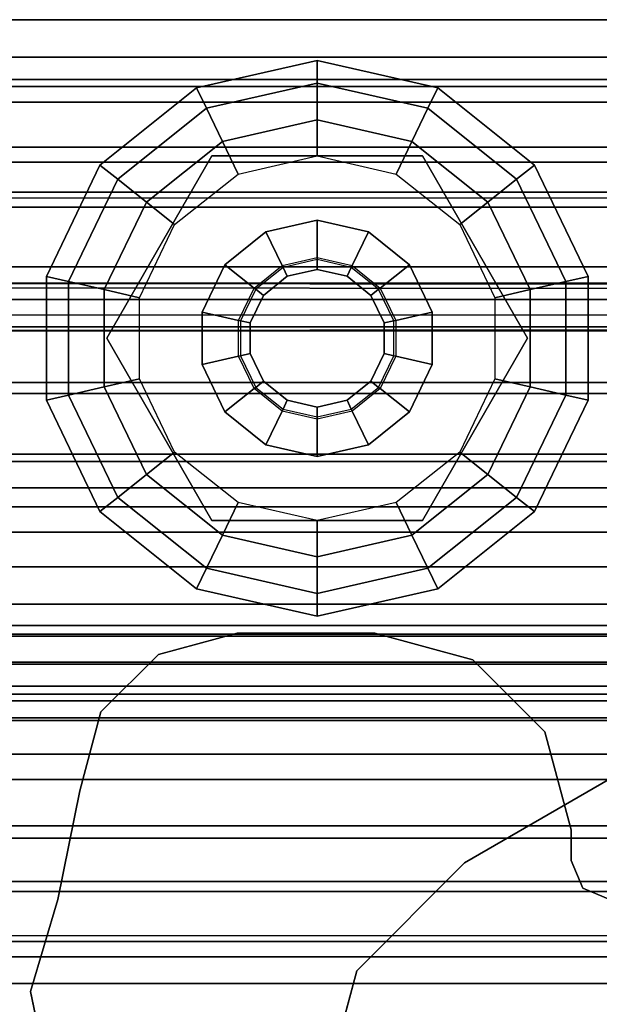
# Model space of a CAD drawing. Units: inches. Extents: x -16 to 144, y 0 to 159.
# Drawn here: x 1 to 2, y 76 to 78 of the extents above; entities that cross this region are included whole.
import ezdxf

# ---------------------------------------------------------------- set-up
doc = ezdxf.new("R2010")
doc.units = ezdxf.units.IN
doc.header["$MEASUREMENT"] = 0
for name, color, linetype in [('STRUCTURE', 7, 'Continuous'), ('STRUCTURE-GLIDE', 7, 'Continuous'), ('STRUCTURE-LEG', 7, 'Continuous')]:
    doc.layers.add(name, color=color, linetype=linetype)

# ---------------------------------------------------------------- blocks, each defined once
blk = doc.blocks.new('VFG110_72_0T')
at = {"layer": 'STRUCTURE'}
for points in [[(0, 3, 26.44), (0, 2.13, 26.44), (72, 2.13, 26.44), (72, 3, 26.44)], [(0, 3, 24.44), (72, 3, 24.44), (72, 2.88, 24.44), (0, 2.88, 24.44)], [(72, 3, 26.44), (72, 3, 24.44), (0, 3, 24.44), (0, 3, 26.44)], [(0, 2.88, 26.32), (0, 2.88, 26.0025), (72, 2.88, 26.0025), (72, 2.88, 26.32)], [(0, 2.88, 26.32), (0, 2.505, 26.32), (72, 2.505, 26.32), (72, 2.88, 26.32)], [(0, 2.88, 26.0025), (72, 2.88, 26.0025), (72, 2.505, 26.0025), (0, 2.505, 26.0025)], [(0, 2.88, 25.2996), (72, 2.88, 25.2996), (72, 2.6425, 25.2996), (0, 2.6425, 25.2996)], [(0, 2.88, 25.2996), (0, 2.88, 24.99), (72, 2.88, 24.99), (72, 2.88, 25.2996)], [(0, 2.88, 24.99), (72, 2.88, 24.99), (72, 2.625, 24.99), (0, 2.625, 24.99)], [(0, 2.88, 24.87), (0, 2.88, 24.44), (72, 2.88, 24.44), (72, 2.88, 24.87)], [(0, 2.88, 24.87), (0, 2.745, 24.87), (72, 2.745, 24.87), (72, 2.88, 24.87)], [(0, 2.745, 24.87), (0, 2.745, 24.675), (72, 2.745, 24.675), (72, 2.745, 24.87)], [(0, 2.715, 24.623), (72, 2.715, 24.623), (72, 2.745, 24.675), (0, 2.745, 24.675)], [(0, 2.655, 24.623), (72, 2.655, 24.623), (72, 2.715, 24.623), (0, 2.715, 24.623)], [(0, 2.625, 24.675), (72, 2.625, 24.675), (72, 2.655, 24.623), (0, 2.655, 24.623)], [(72, 2.4725, 25.48), (72, 2.6425, 25.2996), (0, 2.6425, 25.2996), (0, 2.4725, 25.48)], [(0, 2.625, 24.99), (0, 2.625, 24.675), (72, 2.625, 24.675), (72, 2.625, 24.99)], [(0, 2.505, 26.32), (0, 2.505, 26.0025), (72, 2.505, 26.0025), (72, 2.505, 26.32)], [(0, 2.4725, 25.5895), (0, 2.4725, 25.48), (72, 2.4725, 25.48), (72, 2.4725, 25.5895)], [(0, 2.3771, 25.638), (72, 2.4725, 25.5895), (72, 2.4636, 25.6209), (0, 2.4076, 25.6493)], [(0, 2.4636, 25.6209), (72, 2.4076, 25.6493), (72, 2.3771, 25.638), (0, 2.4725, 25.5895)], [(0, 2.4076, 25.6493), (72, 2.4636, 25.6209), (72, 2.4396, 25.6431), (0, 2.4396, 25.6431)], [(0, 2.4396, 25.6431), (72, 2.4396, 25.6431), (72, 2.4076, 25.6493), (0, 2.4636, 25.6209)], [(0, 2.385, 26.32), (0, 2.385, 26.01), (72, 2.385, 26.01), (72, 2.385, 26.32)], [(0, 2.385, 26.32), (72, 2.385, 26.32), (72, 2.13, 26.32), (0, 2.13, 26.32)], [(0, 2.385, 26.01), (72, 2.385, 26.01), (72, 2.2736, 25.8117), (0, 2.2736, 25.8117)], [(0, 2.3771, 25.638), (72, 2.3771, 25.638), (72, 2.252, 25.566), (0, 2.252, 25.566)], [(0, 2.2736, 25.8117), (72, 2.2736, 25.8117), (72, 2.0628, 25.7104), (0, 2.0628, 25.7104)], [(0, 2.252, 25.566), (72, 2.252, 25.566), (72, 2.1158, 25.5178), (0, 2.1158, 25.5178)], [(0, 2.13, 26.44), (0, 2.13, 26.32), (72, 2.13, 26.32), (72, 2.13, 26.44)], [(0, 2.1158, 25.5178), (72, 2.1158, 25.5178), (72, 1.9742, 25.4894), (0, 1.9742, 25.4894)], [(0, 2.0628, 25.7104), (72, 2.0628, 25.7104), (72, 1.83, 25.68), (0, 1.83, 25.68)], [(0, 2.025, 24.99), (72, 2.025, 24.99), (72, 2.025, 24.615), (0, 2.025, 24.615)], [(0, 2.025, 24.615), (72, 2.025, 24.615), (72, 1.766, 24.615), (0, 1.766, 24.615)], [(0, 2.025, 24.99), (0, 1.77, 24.99), (72, 1.77, 24.99), (72, 2.025, 24.99)], [(0, 1.9742, 25.4894), (72, 1.9742, 25.4894), (72, 1.83, 25.48), (0, 1.83, 25.48)], [(0, 1.905, 24.87), (0, 1.905, 24.735), (72, 1.905, 24.735), (72, 1.905, 24.87)], [(0, 1.905, 24.87), (72, 1.905, 24.87), (72, 1.77, 24.87), (0, 1.77, 24.87)], [(0, 1.905, 24.735), (72, 1.905, 24.735), (72, 1.766, 24.735), (0, 1.766, 24.735)], [(0, 1.83, 25.68), (72, 1.83, 25.68), (72, 1.5972, 25.7104), (0, 1.5972, 25.7104)], [(0, 1.83, 25.48), (72, 1.83, 25.48), (72, 1.7876, 25.4624), (0, 1.7876, 25.4624)], [(0, 1.7876, 25.4624), (72, 1.7876, 25.4624), (72, 1.77, 25.42), (0, 1.77, 25.42)], [(0, 1.77, 25.42), (72, 1.77, 25.42), (72, 1.77, 24.99), (0, 1.77, 24.99)], [(0, 1.77, 24.87), (72, 1.77, 24.87), (72, 1.71, 24.8861), (0, 1.71, 24.8861)], [(0, 1.766, 24.615), (72, 1.766, 24.615), (72, 1.714, 24.645), (0, 1.714, 24.645)], [(0, 1.714, 24.705), (72, 1.714, 24.705), (72, 1.766, 24.735), (0, 1.766, 24.735)], [(0, 1.714, 24.645), (72, 1.714, 24.645), (72, 1.714, 24.705), (0, 1.714, 24.705)], [(0, 1.71, 24.8861), (72, 1.71, 24.8861), (72, 1.6661, 24.93), (0, 1.6661, 24.93)], [(0, 1.6661, 24.93), (72, 1.6661, 24.93), (72, 1.65, 24.99), (0, 1.65, 24.99)], [(0, 1.65, 25.445), (0, 1.65, 24.99), (72, 1.65, 24.99), (72, 1.65, 25.445)], [(0, 1.6366, 25.4828), (72, 1.6366, 25.4828), (72, 1.65, 25.445), (0, 1.65, 25.445)], [(0, 1.6024, 25.5037), (72, 1.6024, 25.5037), (72, 1.6366, 25.4828), (0, 1.6366, 25.4828)], [(0, 1.4791, 25.538), (72, 1.4791, 25.538), (72, 1.6024, 25.5037), (0, 1.6024, 25.5037)], [(0, 1.5972, 25.7104), (72, 1.5972, 25.7104), (72, 1.3864, 25.8117), (0, 1.3864, 25.8117)], [(0, 1.53, 26.44), (0, 0.3, 26.44), (72, 0.3, 26.44), (72, 1.53, 26.44)], [(72, 1.53, 26.44), (72, 1.53, 26.32), (0, 1.53, 26.32), (0, 1.53, 26.44)], [(72, 1.53, 26.32), (72, 1.275, 26.32), (0, 1.275, 26.32), (0, 1.53, 26.32)], [(0, 1.3616, 25.5888), (72, 1.3616, 25.5888), (72, 1.4791, 25.538), (0, 1.4791, 25.538)], [(0, 1.3864, 25.8117), (72, 1.3864, 25.8117), (72, 1.275, 26.01), (0, 1.275, 26.01)], [(0, 1.2551, 25.6596), (72, 1.2551, 25.6596), (72, 1.3616, 25.5888), (0, 1.3616, 25.5888)], [(72, 1.275, 26.32), (72, 1.275, 26.01), (0, 1.275, 26.01), (0, 1.275, 26.32)], [(0, 1.1668, 25.752), (72, 1.1668, 25.752), (72, 1.2551, 25.6596), (0, 1.2551, 25.6596)], [(0, 1.1668, 25.752), (72, 1.1668, 25.752), (72, 1.1244, 25.7873), (0, 1.1244, 25.7873)], [(72, 1.155, 26.32), (72, 1.155, 25.92), (0, 1.155, 25.92), (0, 1.155, 26.32)], [(0, 1.155, 25.92), (72, 1.155, 25.92), (72, 0.675, 25.92), (0, 0.675, 25.92)], [(0, 1.155, 26.32), (0, 0.675, 26.32), (72, 0.675, 26.32), (72, 1.155, 26.32)], [(0, 1.1244, 25.7873), (72, 1.1244, 25.7873), (72, 1.0708, 25.8), (0, 1.0708, 25.8)], [(0, 1.0708, 25.8), (72, 1.0708, 25.8), (72, 0.7592, 25.8), (0, 0.7592, 25.8)]]:
    blk.add_3dface(points, dxfattribs=at)
blk = doc.blocks.new('VFG117_1A_0T')
at = {"layer": 'STRUCTURE-GLIDE'}
for points in [[(-1.7414, -1.8609, 0.1636), (-1.5, -1.8058, 0.1636), (-1.5, -1.8512, 0.2261), (-1.7217, -1.9018, 0.2261)], [(-1.7414, -1.8609, 0.0864), (-1.5, -1.8058, 0.0864), (-1.5, -1.8058, 0.1636), (-1.7414, -1.8609, 0.1636)], [(-1.7217, -1.9018, 0.0239), (-1.5, -1.8512, 0.0239), (-1.5, -1.8058, 0.0864), (-1.7414, -1.8609, 0.0864)], [(-1.5, -1.8058, 0.1636), (-1.2586, -1.8609, 0.1636), (-1.2783, -1.9018, 0.2261), (-1.5, -1.8512, 0.2261)], [(-1.5, -1.8058, 0.0864), (-1.2586, -1.8609, 0.0864), (-1.2586, -1.8609, 0.1636), (-1.5, -1.8058, 0.1636)], [(-1.5, -1.8512, 0.0239), (-1.2783, -1.9018, 0.0239), (-1.2586, -1.8609, 0.0864), (-1.5, -1.8058, 0.0864)], [(-1.7217, -1.9018, 0.2261), (-1.5, -1.8512, 0.2261), (-1.5, -1.9247, 0.25), (-1.6898, -1.968, 0.25)], [(-1.6898, -1.968), (-1.5, -1.9247), (-1.5, -1.8512, 0.0239), (-1.7217, -1.9018, 0.0239)], [(-1.5, -1.8512, 0.2261), (-1.2783, -1.9018, 0.2261), (-1.3102, -1.968, 0.25), (-1.5, -1.9247, 0.25)], [(-1.5, -1.9247), (-1.3102, -1.968), (-1.2783, -1.9018, 0.0239), (-1.5, -1.8512, 0.0239)], [(-1.935, -2.0153, 0.1636), (-1.7414, -1.8609, 0.1636), (-1.7217, -1.9018, 0.2261), (-1.8995, -2.0436, 0.2261)], [(-1.935, -2.0153, 0.0864), (-1.7414, -1.8609, 0.0864), (-1.7414, -1.8609, 0.1636), (-1.935, -2.0153, 0.1636)], [(-1.8995, -2.0436, 0.0239), (-1.7217, -1.9018, 0.0239), (-1.7414, -1.8609, 0.0864), (-1.935, -2.0153, 0.0864)], [(-1.2586, -1.8609, 0.1636), (-1.065, -2.0153, 0.1636), (-1.1005, -2.0436, 0.2261), (-1.2783, -1.9018, 0.2261)], [(-1.2783, -1.9018, 0.0239), (-1.1005, -2.0436, 0.0239), (-1.065, -2.0153, 0.0864), (-1.2586, -1.8609, 0.0864)], [(-1.2586, -1.8609, 0.0864), (-1.065, -2.0153, 0.0864), (-1.065, -2.0153, 0.1636), (-1.2586, -1.8609, 0.1636)], [(-1.8995, -2.0436, 0.2261), (-1.7217, -1.9018, 0.2261), (-1.6898, -1.968, 0.25), (-1.8421, -2.0894, 0.25)], [(-1.8421, -2.0894), (-1.6898, -1.968), (-1.7217, -1.9018, 0.0239), (-1.8995, -2.0436, 0.0239)], [(-1.2783, -1.9018, 0.2261), (-1.1005, -2.0436, 0.2261), (-1.1579, -2.0894, 0.25), (-1.3102, -1.968, 0.25)], [(-1.3102, -1.968), (-1.1579, -2.0894), (-1.1005, -2.0436, 0.0239), (-1.2783, -1.9018, 0.0239)], [(-1.5, -1.9247, 0.25), (-1.6898, -1.968, 0.25), (-1.6584, -2.0334, 0.25), (-1.5, -1.9972, 0.25)], [(-1.3102, -1.968, 0.25), (-1.5, -1.9247, 0.25), (-1.5, -1.9972, 0.25), (-1.3416, -2.0334, 0.25)], [(-1.6898, -1.968, 0.25), (-1.8421, -2.0894, 0.25), (-1.7854, -2.1346, 0.25), (-1.6584, -2.0334, 0.25)], [(-1.1579, -2.0894, 0.25), (-1.3102, -1.968, 0.25), (-1.3416, -2.0334, 0.25), (-1.2146, -2.1346, 0.25)], [(-1.7107, -1.9972, 0.25), (-1.7107, -1.9972, 0.4469), (-1.9215, -2.3622, 0.4469), (-1.9215, -2.3622, 0.25)], [(-1.2893, -1.9972, 0.4469), (-1.2893, -1.9972, 0.25), (-1.7107, -1.9972, 0.25), (-1.7107, -1.9972, 0.4469)], [(-1.0785, -2.3622, 0.4469), (-1.0785, -2.3622, 0.25), (-1.2893, -1.9972, 0.25), (-1.2893, -1.9972, 0.4469)], [(-2.0424, -2.2384, 0.1636), (-1.935, -2.0153, 0.1636), (-1.8995, -2.0436, 0.2261), (-1.9982, -2.2485, 0.2261)], [(-2.0424, -2.2384, 0.0864), (-1.935, -2.0153, 0.0864), (-1.935, -2.0153, 0.1636), (-2.0424, -2.2384, 0.1636)], [(-1.9982, -2.2485, 0.0239), (-1.8995, -2.0436, 0.0239), (-1.935, -2.0153, 0.0864), (-2.0424, -2.2384, 0.0864)], [(-1.065, -2.0153, 0.1636), (-0.9576, -2.2384, 0.1636), (-1.0018, -2.2485, 0.2261), (-1.1005, -2.0436, 0.2261)], [(-1.1005, -2.0436, 0.0239), (-1.0018, -2.2485, 0.0239), (-0.9576, -2.2384, 0.0864), (-1.065, -2.0153, 0.0864)], [(-1.065, -2.0153, 0.0864), (-0.9576, -2.2384, 0.0864), (-0.9576, -2.2384, 0.1636), (-1.065, -2.0153, 0.1636)], [(-1.9982, -2.2485, 0.2261), (-1.8995, -2.0436, 0.2261), (-1.8421, -2.0894, 0.25), (-1.9265, -2.2649, 0.25)], [(-1.9265, -2.2649), (-1.8421, -2.0894), (-1.8995, -2.0436, 0.0239), (-1.9982, -2.2485, 0.0239)], [(-1.1005, -2.0436, 0.2261), (-1.0018, -2.2485, 0.2261), (-1.0735, -2.2649, 0.25), (-1.1579, -2.0894, 0.25)], [(-1.1579, -2.0894), (-1.0735, -2.2649), (-1.0018, -2.2485, 0.0239), (-1.1005, -2.0436, 0.0239)], [(-1.8421, -2.0894, 0.25), (-1.9265, -2.2649, 0.25), (-1.8558, -2.281, 0.25), (-1.7854, -2.1346, 0.25)], [(-1.0735, -2.2649, 0.25), (-1.1579, -2.0894, 0.25), (-1.2146, -2.1346, 0.25), (-1.1442, -2.281, 0.25)], [(-1.5, -2.1259, 0.8673), (-1.6025, -2.1493, 0.8673), (-1.5701, -2.2166, 0.8673), (-1.5, -2.2006, 0.8673)], [(-1.6025, -2.1493, 0.4469), (-1.5, -2.1259, 0.4469), (-1.5, -2.1259, 0.8673), (-1.6025, -2.1493, 0.8673)], [(-1.3975, -2.1493, 0.8673), (-1.5, -2.1259, 0.8673), (-1.5, -2.2006, 0.8673), (-1.4299, -2.2166, 0.8673)], [(-1.5, -2.1259, 0.4469), (-1.3975, -2.1493, 0.4469), (-1.3975, -2.1493, 0.8673), (-1.5, -2.1259, 0.8673)], [(-1.6025, -2.1493, 0.8673), (-1.6848, -2.2149, 0.8673), (-1.6263, -2.2615, 0.8673), (-1.5701, -2.2166, 0.8673)], [(-1.6848, -2.2149, 0.4469), (-1.6025, -2.1493, 0.4469), (-1.6025, -2.1493, 0.8673), (-1.6848, -2.2149, 0.8673)], [(-1.3152, -2.2149, 0.8673), (-1.3975, -2.1493, 0.8673), (-1.4299, -2.2166, 0.8673), (-1.3737, -2.2615, 0.8673)], [(-1.3975, -2.1493, 0.4469), (-1.3152, -2.2149, 0.4469), (-1.3152, -2.2149, 0.8673), (-1.3975, -2.1493, 0.8673)], [(-1.5701, -2.2166, 0.8673), (-1.5, -2.2006, 0.8673), (-1.5, -2.2047, 2.7264), (-1.5683, -2.2203, 2.7264)], [(-1.5, -2.2047, 2.7264), (-1.5683, -2.2203, 2.7264), (-1.5598, -2.2381, 2.7461), (-1.5, -2.2244, 2.7461)], [(-1.5, -2.2006, 0.8673), (-1.4299, -2.2166, 0.8673), (-1.4317, -2.2203, 2.7264), (-1.5, -2.2047, 2.7264)], [(-1.4317, -2.2203, 2.7264), (-1.5, -2.2047, 2.7264), (-1.5, -2.2244, 2.7461), (-1.4402, -2.2381, 2.7461)], [(-1.6848, -2.2149, 0.8673), (-1.7304, -2.3096, 0.8673), (-1.6575, -2.3263, 0.8673), (-1.6263, -2.2615, 0.8673)], [(-1.7304, -2.3096, 0.4469), (-1.6848, -2.2149, 0.4469), (-1.6848, -2.2149, 0.8673), (-1.7304, -2.3096, 0.8673)], [(-1.6263, -2.2615, 0.8673), (-1.5701, -2.2166, 0.8673), (-1.5683, -2.2203, 2.7264), (-1.6231, -2.264, 2.7264)], [(-1.5683, -2.2203, 2.7264), (-1.6231, -2.264, 2.7264), (-1.6077, -2.2763, 2.7461), (-1.5598, -2.2381, 2.7461)], [(-1.3769, -2.264, 2.7264), (-1.4317, -2.2203, 2.7264), (-1.4402, -2.2381, 2.7461), (-1.3923, -2.2763, 2.7461)], [(-1.4299, -2.2166, 0.8673), (-1.3737, -2.2615, 0.8673), (-1.3769, -2.264, 2.7264), (-1.4317, -2.2203, 2.7264)], [(-1.2696, -2.3096, 0.8673), (-1.3152, -2.2149, 0.8673), (-1.3737, -2.2615, 0.8673), (-1.3425, -2.3263, 0.8673)], [(-1.3152, -2.2149, 0.4469), (-1.2696, -2.3096, 0.4469), (-1.2696, -2.3096, 0.8673), (-1.3152, -2.2149, 0.8673)], [(-2.0424, -2.486, 0.1636), (-2.0424, -2.2384, 0.1636), (-1.9982, -2.2485, 0.2261), (-1.9982, -2.4759, 0.2261)], [(-2.0424, -2.486, 0.0864), (-2.0424, -2.2384, 0.0864), (-2.0424, -2.2384, 0.1636), (-2.0424, -2.486, 0.1636)], [(-1.9982, -2.4759, 0.0239), (-1.9982, -2.2485, 0.0239), (-2.0424, -2.2384, 0.0864), (-2.0424, -2.486, 0.0864)], [(-0.9576, -2.2384, 0.1636), (-0.9576, -2.486, 0.1636), (-1.0018, -2.4759, 0.2261), (-1.0018, -2.2485, 0.2261)], [(-1.0018, -2.2485, 0.0239), (-1.0018, -2.4759, 0.0239), (-0.9576, -2.486, 0.0864), (-0.9576, -2.2384, 0.0864)], [(-0.9576, -2.2384, 0.0864), (-0.9576, -2.486, 0.0864), (-0.9576, -2.486, 0.1636), (-0.9576, -2.2384, 0.1636)], [(-1.9982, -2.4759, 0.2261), (-1.9982, -2.2485, 0.2261), (-1.9265, -2.2649, 0.25), (-1.9265, -2.4596, 0.25)], [(-1.9265, -2.4596), (-1.9265, -2.2649), (-1.9982, -2.2485, 0.0239), (-1.9982, -2.4759, 0.0239)], [(-1.9265, -2.2649, 0.25), (-1.9265, -2.4596, 0.25), (-1.8558, -2.4434, 0.25), (-1.8558, -2.281, 0.25)], [(-1.6575, -2.3263, 0.8673), (-1.6263, -2.2615, 0.8673), (-1.6231, -2.264, 2.7264), (-1.6535, -2.3272, 2.7264)], [(-1.6231, -2.264, 2.7264), (-1.6535, -2.3272, 2.7264), (-1.6343, -2.3315, 2.7461), (-1.6077, -2.2763, 2.7461)], [(-1.3465, -2.3272, 2.7264), (-1.3769, -2.264, 2.7264), (-1.3923, -2.2763, 2.7461), (-1.3657, -2.3315, 2.7461)], [(-1.3737, -2.2615, 0.8673), (-1.3425, -2.3263, 0.8673), (-1.3465, -2.3272, 2.7264), (-1.3769, -2.264, 2.7264)], [(-1.0735, -2.4596, 0.25), (-1.0735, -2.2649, 0.25), (-1.1442, -2.281, 0.25), (-1.1442, -2.4434, 0.25)], [(-1.0018, -2.2485, 0.2261), (-1.0018, -2.4759, 0.2261), (-1.0735, -2.4596, 0.25), (-1.0735, -2.2649, 0.25)], [(-1.0735, -2.2649), (-1.0735, -2.4596), (-1.0018, -2.4759, 0.0239), (-1.0018, -2.2485, 0.0239)], [(-1.7304, -2.3096, 0.8673), (-1.7304, -2.4148, 0.8673), (-1.6575, -2.3982, 0.8673), (-1.6575, -2.3263, 0.8673)], [(-1.7304, -2.4148, 0.4469), (-1.7304, -2.3096, 0.4469), (-1.7304, -2.3096, 0.8673), (-1.7304, -2.4148, 0.8673)], [(-1.2696, -2.4148, 0.8673), (-1.2696, -2.3096, 0.8673), (-1.3425, -2.3263, 0.8673), (-1.3425, -2.3982, 0.8673)], [(-1.2696, -2.3096, 0.4469), (-1.2696, -2.4148, 0.4469), (-1.2696, -2.4148, 0.8673), (-1.2696, -2.3096, 0.8673)], [(-1.6575, -2.3982, 0.8673), (-1.6575, -2.3263, 0.8673), (-1.6535, -2.3272, 2.7264), (-1.6535, -2.3972, 2.7264)], [(-1.6535, -2.3272, 2.7264), (-1.6535, -2.3972, 2.7264), (-1.6343, -2.3929, 2.7461), (-1.6343, -2.3315, 2.7461)], [(-1.3465, -2.3972, 2.7264), (-1.3465, -2.3272, 2.7264), (-1.3657, -2.3315, 2.7461), (-1.3657, -2.3929, 2.7461)], [(-1.3425, -2.3263, 0.8673), (-1.3425, -2.3982, 0.8673), (-1.3465, -2.3972, 2.7264), (-1.3465, -2.3272, 2.7264)], [(-1.9215, -2.3622, 0.4469), (-1.9215, -2.3622, 0.25), (-1.7107, -2.7272, 0.25), (-1.7107, -2.7272, 0.4469)], [(-1.2893, -2.7272, 0.4469), (-1.2893, -2.7272, 0.25), (-1.0785, -2.3622, 0.25), (-1.0785, -2.3622, 0.4469)], [(-1.7304, -2.4148, 0.8673), (-1.6848, -2.5095, 0.8673), (-1.6263, -2.4629, 0.8673), (-1.6575, -2.3982, 0.8673)], [(-1.6263, -2.4629, 0.8673), (-1.6575, -2.3982, 0.8673), (-1.6535, -2.3972, 2.7264), (-1.6231, -2.4604, 2.7264)], [(-1.6535, -2.3972, 2.7264), (-1.6231, -2.4604, 2.7264), (-1.6077, -2.4481, 2.7461), (-1.6343, -2.3929, 2.7461)], [(-1.3769, -2.4604, 2.7264), (-1.3465, -2.3972, 2.7264), (-1.3657, -2.3929, 2.7461), (-1.3923, -2.4481, 2.7461)], [(-1.3425, -2.3982, 0.8673), (-1.3737, -2.4629, 0.8673), (-1.3769, -2.4604, 2.7264), (-1.3465, -2.3972, 2.7264)], [(-1.3152, -2.5095, 0.8673), (-1.2696, -2.4148, 0.8673), (-1.3425, -2.3982, 0.8673), (-1.3737, -2.4629, 0.8673)], [(-1.6848, -2.5095, 0.4469), (-1.7304, -2.4148, 0.4469), (-1.7304, -2.4148, 0.8673), (-1.6848, -2.5095, 0.8673)], [(-1.2696, -2.4148, 0.4469), (-1.3152, -2.5095, 0.4469), (-1.3152, -2.5095, 0.8673), (-1.2696, -2.4148, 0.8673)], [(-1.9265, -2.4596, 0.25), (-1.8421, -2.635, 0.25), (-1.7854, -2.5898, 0.25), (-1.8558, -2.4434, 0.25)], [(-1.1579, -2.635, 0.25), (-1.0735, -2.4596, 0.25), (-1.1442, -2.4434, 0.25), (-1.2146, -2.5898, 0.25)], [(-1.8995, -2.6808, 0.2261), (-1.9982, -2.4759, 0.2261), (-1.9265, -2.4596, 0.25), (-1.8421, -2.635, 0.25)], [(-1.8421, -2.635), (-1.9265, -2.4596), (-1.9982, -2.4759, 0.0239), (-1.8995, -2.6808, 0.0239)], [(-1.6848, -2.5095, 0.8673), (-1.6025, -2.5751, 0.8673), (-1.5701, -2.5078, 0.8673), (-1.6263, -2.4629, 0.8673)], [(-1.5701, -2.5078, 0.8673), (-1.6263, -2.4629, 0.8673), (-1.6231, -2.4604, 2.7264), (-1.5683, -2.5041, 2.7264)], [(-1.6231, -2.4604, 2.7264), (-1.5683, -2.5041, 2.7264), (-1.5598, -2.4864, 2.7461), (-1.6077, -2.4481, 2.7461)], [(-1.4317, -2.5041, 2.7264), (-1.3769, -2.4604, 2.7264), (-1.3923, -2.4481, 2.7461), (-1.4402, -2.4864, 2.7461)], [(-1.3737, -2.4629, 0.8673), (-1.4299, -2.5078, 0.8673), (-1.4317, -2.5041, 2.7264), (-1.3769, -2.4604, 2.7264)], [(-1.3975, -2.5751, 0.8673), (-1.3152, -2.5095, 0.8673), (-1.3737, -2.4629, 0.8673), (-1.4299, -2.5078, 0.8673)], [(-1.0018, -2.4759, 0.2261), (-1.1005, -2.6808, 0.2261), (-1.1579, -2.635, 0.25), (-1.0735, -2.4596, 0.25)], [(-1.0735, -2.4596), (-1.1579, -2.635), (-1.1005, -2.6808, 0.0239), (-1.0018, -2.4759, 0.0239)], [(-1.935, -2.7091, 0.1636), (-2.0424, -2.486, 0.1636), (-1.9982, -2.4759, 0.2261), (-1.8995, -2.6808, 0.2261)], [(-1.8995, -2.6808, 0.0239), (-1.9982, -2.4759, 0.0239), (-2.0424, -2.486, 0.0864), (-1.935, -2.7091, 0.0864)], [(-0.9576, -2.486, 0.1636), (-1.065, -2.7091, 0.1636), (-1.1005, -2.6808, 0.2261), (-1.0018, -2.4759, 0.2261)], [(-1.0018, -2.4759, 0.0239), (-1.1005, -2.6808, 0.0239), (-1.065, -2.7091, 0.0864), (-0.9576, -2.486, 0.0864)], [(-1.935, -2.7091, 0.0864), (-2.0424, -2.486, 0.0864), (-2.0424, -2.486, 0.1636), (-1.935, -2.7091, 0.1636)], [(-1.5683, -2.5041, 2.7264), (-1.5, -2.5197, 2.7264), (-1.5, -2.5, 2.7461), (-1.5598, -2.4864, 2.7461)], [(-1.5, -2.5197, 2.7264), (-1.4317, -2.5041, 2.7264), (-1.4402, -2.4864, 2.7461), (-1.5, -2.5, 2.7461)], [(-0.9576, -2.486, 0.0864), (-1.065, -2.7091, 0.0864), (-1.065, -2.7091, 0.1636), (-0.9576, -2.486, 0.1636)], [(-1.6025, -2.5751, 0.4469), (-1.6848, -2.5095, 0.4469), (-1.6848, -2.5095, 0.8673), (-1.6025, -2.5751, 0.8673)], [(-1.6025, -2.5751, 0.8673), (-1.5, -2.5985, 0.8673), (-1.5, -2.5238, 0.8673), (-1.5701, -2.5078, 0.8673)], [(-1.5, -2.5238, 0.8673), (-1.5701, -2.5078, 0.8673), (-1.5683, -2.5041, 2.7264), (-1.5, -2.5197, 2.7264)], [(-1.4299, -2.5078, 0.8673), (-1.5, -2.5238, 0.8673), (-1.5, -2.5197, 2.7264), (-1.4317, -2.5041, 2.7264)], [(-1.5, -2.5985, 0.8673), (-1.3975, -2.5751, 0.8673), (-1.4299, -2.5078, 0.8673), (-1.5, -2.5238, 0.8673)], [(-1.3152, -2.5095, 0.4469), (-1.3975, -2.5751, 0.4469), (-1.3975, -2.5751, 0.8673), (-1.3152, -2.5095, 0.8673)], [(-1.5, -2.5985, 0.4469), (-1.6025, -2.5751, 0.4469), (-1.6025, -2.5751, 0.8673), (-1.5, -2.5985, 0.8673)], [(-1.3975, -2.5751, 0.4469), (-1.5, -2.5985, 0.4469), (-1.5, -2.5985, 0.8673), (-1.3975, -2.5751, 0.8673)], [(-1.8421, -2.635, 0.25), (-1.6898, -2.7564, 0.25), (-1.6584, -2.6911, 0.25), (-1.7854, -2.5898, 0.25)], [(-1.3102, -2.7564, 0.25), (-1.1579, -2.635, 0.25), (-1.2146, -2.5898, 0.25), (-1.3416, -2.6911, 0.25)], [(-1.7217, -2.8226, 0.2261), (-1.8995, -2.6808, 0.2261), (-1.8421, -2.635, 0.25), (-1.6898, -2.7564, 0.25)], [(-1.6898, -2.7564), (-1.8421, -2.635), (-1.8995, -2.6808, 0.0239), (-1.7217, -2.8226, 0.0239)], [(-1.1005, -2.6808, 0.2261), (-1.2783, -2.8226, 0.2261), (-1.3102, -2.7564, 0.25), (-1.1579, -2.635, 0.25)], [(-1.1579, -2.635), (-1.3102, -2.7564), (-1.2783, -2.8226, 0.0239), (-1.1005, -2.6808, 0.0239)], [(-1.7414, -2.8635, 0.1636), (-1.935, -2.7091, 0.1636), (-1.8995, -2.6808, 0.2261), (-1.7217, -2.8226, 0.2261)], [(-1.7217, -2.8226, 0.0239), (-1.8995, -2.6808, 0.0239), (-1.935, -2.7091, 0.0864), (-1.7414, -2.8635, 0.0864)], [(-1.6898, -2.7564, 0.25), (-1.5, -2.7997, 0.25), (-1.5, -2.7272, 0.25), (-1.6584, -2.6911, 0.25)], [(-1.5, -2.7997, 0.25), (-1.3102, -2.7564, 0.25), (-1.3416, -2.6911, 0.25), (-1.5, -2.7272, 0.25)], [(-1.065, -2.7091, 0.1636), (-1.2586, -2.8635, 0.1636), (-1.2783, -2.8226, 0.2261), (-1.1005, -2.6808, 0.2261)], [(-1.1005, -2.6808, 0.0239), (-1.2783, -2.8226, 0.0239), (-1.2586, -2.8635, 0.0864), (-1.065, -2.7091, 0.0864)], [(-1.7414, -2.8635, 0.0864), (-1.935, -2.7091, 0.0864), (-1.935, -2.7091, 0.1636), (-1.7414, -2.8635, 0.1636)], [(-1.065, -2.7091, 0.0864), (-1.2586, -2.8635, 0.0864), (-1.2586, -2.8635, 0.1636), (-1.065, -2.7091, 0.1636)], [(-1.7107, -2.7272, 0.25), (-1.7107, -2.7272, 0.4469), (-1.2893, -2.7272, 0.4469), (-1.2893, -2.7272, 0.25)], [(-1.5, -2.8732, 0.2261), (-1.7217, -2.8226, 0.2261), (-1.6898, -2.7564, 0.25), (-1.5, -2.7997, 0.25)], [(-1.5, -2.7997), (-1.6898, -2.7564), (-1.7217, -2.8226, 0.0239), (-1.5, -2.8732, 0.0239)], [(-1.2783, -2.8226, 0.2261), (-1.5, -2.8732, 0.2261), (-1.5, -2.7997, 0.25), (-1.3102, -2.7564, 0.25)], [(-1.3102, -2.7564), (-1.5, -2.7997), (-1.5, -2.8732, 0.0239), (-1.2783, -2.8226, 0.0239)], [(-1.5, -2.9186, 0.1636), (-1.7414, -2.8635, 0.1636), (-1.7217, -2.8226, 0.2261), (-1.5, -2.8732, 0.2261)], [(-1.5, -2.8732, 0.0239), (-1.7217, -2.8226, 0.0239), (-1.7414, -2.8635, 0.0864), (-1.5, -2.9186, 0.0864)], [(-1.2586, -2.8635, 0.1636), (-1.5, -2.9186, 0.1636), (-1.5, -2.8732, 0.2261), (-1.2783, -2.8226, 0.2261)], [(-1.2783, -2.8226, 0.0239), (-1.5, -2.8732, 0.0239), (-1.5, -2.9186, 0.0864), (-1.2586, -2.8635, 0.0864)], [(-1.5, -2.9186, 0.0864), (-1.7414, -2.8635, 0.0864), (-1.7414, -2.8635, 0.1636), (-1.5, -2.9186, 0.1636)], [(-1.2586, -2.8635, 0.0864), (-1.5, -2.9186, 0.0864), (-1.5, -2.9186, 0.1636), (-1.2586, -2.8635, 0.1636)]]:
    blk.add_3dface(points, dxfattribs=at)
for points, invisible_edges in [([(-1.1579, -2.0894), (-1.5, -1.9247), (-1.6898, -1.968), (-1.0735, -2.2649)], 5), ([(-1.3102, -1.968), (-1.3102, -1.968), (-1.1579, -2.0894), (-1.5, -1.9247)], 4), ([(-1.6898, -1.968), (-1.0735, -2.2649), (-1.0735, -2.4596), (-1.8421, -2.0894)], 5), ([(-1.7107, -1.9972, 0.4469), (-1.9215, -2.3622, 0.4469), (-1.2893, -2.7272, 0.4469), (-1.0785, -2.3622, 0.4469)], 10), ([(-1.7107, -1.9972, 0.25), (-1.9215, -2.3622, 0.25), (-1.2893, -2.7272, 0.25), (-1.0785, -2.3622, 0.25)], 10), ([(-1.0785, -2.3622, 0.4469), (-1.0785, -2.3622, 0.4469), (-1.2893, -1.9972, 0.4469), (-1.7107, -1.9972, 0.4469)], 8), ([(-1.0785, -2.3622, 0.25), (-1.0785, -2.3622, 0.25), (-1.2893, -1.9972, 0.25), (-1.7107, -1.9972, 0.25)], 8), ([(-1.9265, -2.2649), (-1.8421, -2.0894), (-1.0735, -2.4596), (-1.1579, -2.635)], 10), ([(-1.4402, -2.2381, 2.7461), (-1.5, -2.2244, 2.7461), (-1.5598, -2.2381, 2.7461), (-1.3923, -2.2763, 2.7461)], 4), ([(-1.3657, -2.3315, 2.7461), (-1.3923, -2.2763, 2.7461), (-1.5598, -2.2381, 2.7461), (-1.6077, -2.2763, 2.7461)], 10), ([(-1.3102, -2.7564), (-1.9265, -2.4596), (-1.9265, -2.2649), (-1.1579, -2.635)], 5), ([(-1.3657, -2.3929, 2.7461), (-1.3657, -2.3315, 2.7461), (-1.6077, -2.2763, 2.7461), (-1.6343, -2.3315, 2.7461)], 10), ([(-1.6343, -2.3315, 2.7461), (-1.6343, -2.3929, 2.7461), (-1.3923, -2.4481, 2.7461), (-1.3657, -2.3929, 2.7461)], 10), ([(-1.9215, -2.3622, 0.4469), (-1.9215, -2.3622, 0.4469), (-1.7107, -2.7272, 0.4469), (-1.2893, -2.7272, 0.4469)], 8), ([(-1.9215, -2.3622, 0.25), (-1.9215, -2.3622, 0.25), (-1.7107, -2.7272, 0.25), (-1.2893, -2.7272, 0.25)], 8), ([(-1.6077, -2.4481, 2.7461), (-1.4402, -2.4864, 2.7461), (-1.3923, -2.4481, 2.7461), (-1.6343, -2.3929, 2.7461)], 5), ([(-1.8421, -2.635), (-1.5, -2.7997), (-1.3102, -2.7564), (-1.9265, -2.4596)], 5), ([(-1.5598, -2.4864, 2.7461), (-1.5, -2.5, 2.7461), (-1.4402, -2.4864, 2.7461), (-1.6077, -2.4481, 2.7461)], 4), ([(-1.6898, -2.7564), (-1.6898, -2.7564), (-1.8421, -2.635), (-1.5, -2.7997)], 4)]:
    blk.add_3dface(points, dxfattribs=dict(at, invisible_edges=invisible_edges))
at = {"layer": 'STRUCTURE-LEG'}
for points, invisible_edges in [([(-1.5, 0.8008, 1.9745), (-1.5, -0.8008, 1.9745), (-0.1219, -2.7236, 1.9745), (-0.1219, 2.7236, 1.9745)], 10), ([(-0.1219, 2.7236, 1.7503), (-0.1219, -2.7236, 1.7503), (-1.5, -0.8008, 1.7503), (-1.5, 0.8008, 1.7503)], 10), ([(-0.1219, -2.7236, 1.9745), (-0.1219, -2.7236, 1.9745), (-1.5, -0.8008, 1.9745), (-1.5791, -1.0961, 1.9745)], 10), ([(-1.5791, -1.0961, 1.7503), (-1.5, -0.8008, 1.7503), (-0.1219, -2.7236, 1.7503)], 10), ([(-0.9261, -1.0544, 24.6123), (-0.2133, -1.241, 24.6123), (-0.3116, -1.0037, 24.6123), (-0.9655, -0.866, 24.6123)], 5), ([(-0.9655, -0.866, 24.4323), (-0.3116, -1.0037, 24.4323), (-0.2133, -1.241, 24.4323), (-0.9261, -1.0544, 24.4323)], 5), ([(-0.1797, -1.4958, 24.6123), (-0.9807, -1.2389, 24.6123), (-0.9261, -1.0544, 24.6123), (-0.2133, -1.241, 24.6123)], 5), ([(-0.2133, -1.241, 24.4323), (-0.9261, -1.0544, 24.4323), (-0.9807, -1.2389, 24.4323), (-0.1797, -1.4958, 24.4323)], 5), ([(-1.5791, -1.0961, 1.9745), (-1.5791, -1.0961, 1.9745), (-1.7953, -1.3122, 1.9745), (-0.1219, -2.7236, 1.9745)], 12), ([(-0.1219, -2.7236, 1.7503), (-1.7953, -1.3122, 1.7503), (-1.5791, -1.0961, 1.7503)], 9), ([(-2.0876, -1.2385, 24.6123), (-3.2956, -2.5394, 24.6123), (-3.2344, -2.5515, 24.6123), (-2.0319, -1.2616, 24.6123)], 5), ([(-2.0319, -1.2616, 24.4323), (-3.2344, -2.5515, 24.4323), (-3.2956, -2.5394, 24.4323), (-2.0876, -1.2385, 24.4323)], 5), ([(-1.0246, -1.4567, 24.6123), (-0.1797, -2.5856, 24.6123), (-0.1797, -1.4958, 24.6123), (-0.9807, -1.2389, 24.6123)], 5), ([(-0.9807, -1.2389, 24.4323), (-0.1797, -1.4958, 24.4323), (-0.1797, -2.5856, 24.4323), (-1.0246, -1.4567, 24.4323)], 5), ([(-2.0319, -1.2616, 24.6123), (-3.2344, -2.5515, 24.6123), (-3.1825, -2.5862, 24.6123), (-2.0089, -1.3172, 24.6123)], 5), ([(-2.0089, -1.3172, 24.4323), (-3.1825, -2.5862, 24.4323), (-3.2344, -2.5515, 24.4323), (-2.0319, -1.2616, 24.4323)], 5), ([(-2.0089, -1.3172, 24.6123), (-2.0089, -1.3172, 24.6123), (-2.0089, -1.378, 24.6123), (-3.1825, -2.5862, 24.6123)], 12), ([(-3.1825, -2.5862, 24.4323), (-2.0089, -1.378, 24.4323), (-2.0089, -1.3172, 24.4323)], 9), ([(-1.7953, -1.3122, 1.9745), (-2.4526, -1.6917, 1.9745), (-2.4723, -1.7258, 1.9745), (-0.1219, -2.7236, 1.9745)], 12), ([(-0.1219, -2.7236, 1.7503), (-2.4723, -1.7258, 1.7503), (-2.4526, -1.6917, 1.7503), (-1.7953, -1.3122, 1.7503)], 9), ([(-2.0089, -1.378, 24.6123), (-3.1825, -2.5862, 24.6123), (-2.9571, -2.8116, 24.6123), (-1.9561, -1.5748, 24.6123)], 5), ([(-1.9561, -1.5748, 24.4323), (-2.9571, -2.8116, 24.4323), (-3.1825, -2.5862, 24.4323), (-2.0089, -1.378, 24.4323)], 5), ([(-1.0246, -1.4567, 24.6123), (-1.0668, -1.6142, 24.6123), (-0.1797, -2.5856, 24.6123)], 10), ([(-0.1797, -2.5856, 24.4323), (-0.1797, -2.5856, 24.4323), (-1.0668, -1.6142, 24.4323), (-1.0246, -1.4567, 24.4323)], 10), ([(-2.9571, -2.8116, 24.6123), (-1.9561, -1.5748, 24.6123), (-1.812, -1.7189, 24.6123), (-2.9316, -2.8287, 24.6123)], 5), ([(-2.9316, -2.8287, 24.4323), (-1.812, -1.7189, 24.4323), (-1.9561, -1.5748, 24.4323), (-2.9571, -2.8116, 24.4323)], 5), ([(-1.0668, -1.6142, 24.6123), (-1.1821, -1.7295, 24.6123), (-0.1682, -2.6135, 24.6123), (-0.1797, -2.5856, 24.6123)], 10), ([(-0.1797, -2.5856, 24.4323), (-0.1682, -2.6135, 24.4323), (-1.1821, -1.7295, 24.4323), (-1.0668, -1.6142, 24.4323)], 10), ([(-1.812, -1.7189, 24.6123), (-2.9316, -2.8287, 24.6123), (-2.9014, -2.8346, 24.6123), (-1.6152, -1.7717, 24.6123)], 5), ([(-1.6152, -1.7717, 24.4323), (-2.9014, -2.8346, 24.4323), (-2.9316, -2.8287, 24.4323), (-1.812, -1.7189, 24.4323)], 5), ([(-0.1392, -2.7653, 1.9745), (-0.1219, -2.7236, 1.9745), (-2.4723, -1.7258, 1.9745), (-2.4723, -2.3031, 1.9745)], 10), ([(-2.4723, -2.3031, 1.7503), (-2.4723, -1.7258, 1.7503), (-0.1219, -2.7236, 1.7503), (-0.1392, -2.7653, 1.7503)], 10), ([(-1.1821, -1.7295, 24.6123), (-1.3396, -1.7717, 24.6123), (-0.1191, -2.8346, 24.6123), (-0.1682, -2.6135, 24.6123)], 14), ([(-0.1682, -2.6135, 24.4323), (-0.1191, -2.8346, 24.4323), (-1.3396, -1.7717, 24.4323), (-1.1821, -1.7295, 24.4323)], 11), ([(-1.3396, -1.7717, 24.6123), (-1.6152, -1.7717, 24.6123), (-2.9014, -2.8346, 24.6123), (-0.1191, -2.8346, 24.6123)], 10), ([(-0.1191, -2.8346, 24.4323), (-2.9014, -2.8346, 24.4323), (-1.6152, -1.7717, 24.4323), (-1.3396, -1.7717, 24.4323)], 10), ([(-2.4723, -2.3031, 1.9745), (-2.4781, -2.3171, 1.9745), (-0.2227, -2.8488, 1.9745), (-0.1392, -2.7653, 1.9745)], 10), ([(-0.1392, -2.7653, 1.7503), (-0.2227, -2.8488, 1.7503), (-2.4781, -2.3171, 1.7503), (-2.4723, -2.3031, 1.7503)], 10), ([(-0.2645, -2.8661, 1.9745), (-0.2645, -2.8661, 1.9745), (-2.492, -2.3228, 1.9745), (-2.7235, -2.8661, 1.9745)], 6), ([(-2.7235, -2.8661, 1.7503), (-2.492, -2.3228, 1.7503), (-0.2645, -2.8661, 1.7503)], 3), ([(-0.2645, -2.8661, 1.9745), (-0.2227, -2.8488, 1.9745), (-2.4781, -2.3171, 1.9745), (-2.492, -2.3228, 1.9745)], 10), ([(-2.492, -2.3228, 1.7503), (-2.4781, -2.3171, 1.7503), (-0.2227, -2.8488, 1.7503), (-0.2645, -2.8661, 1.7503)], 10)]:
    blk.add_3dface(points, dxfattribs=dict(at, invisible_edges=invisible_edges))
for points in [[(-1.5791, -1.0961, 1.9745), (-1.5791, -1.0961, 1.7503), (-1.5, -0.8008, 1.7503), (-1.5, -0.8008, 1.9745)], [(-0.9261, -1.0544, 24.6123), (-0.9261, -1.0544, 24.4323), (-0.9655, -0.866, 24.4323), (-0.9655, -0.866, 24.6123)], [(-0.9807, -1.2389, 24.6123), (-0.9807, -1.2389, 24.4323), (-0.9261, -1.0544, 24.4323), (-0.9261, -1.0544, 24.6123)], [(-1.7953, -1.3122, 1.7503), (-1.7953, -1.3122, 1.9745), (-1.5791, -1.0961, 1.9745), (-1.5791, -1.0961, 1.7503)], [(-2.0876, -1.2385, 24.4323), (-2.0876, -1.2385, 24.6123), (-2.0319, -1.2616, 24.6123), (-2.0319, -1.2616, 24.4323)], [(-0.9807, -1.2389, 24.6123), (-0.9807, -1.2389, 24.4323), (-1.0246, -1.4567, 24.4323), (-1.0246, -1.4567, 24.6123)], [(-2.0319, -1.2616, 24.6123), (-2.0319, -1.2616, 24.4323), (-2.0089, -1.3172, 24.4323), (-2.0089, -1.3172, 24.6123)], [(-2.4526, -1.6917, 1.9745), (-2.4526, -1.6917, 1.7503), (-1.7953, -1.3122, 1.7503), (-1.7953, -1.3122, 1.9745)], [(-2.0089, -1.3172, 24.4323), (-2.0089, -1.3172, 24.6123), (-2.0089, -1.378, 24.6123), (-2.0089, -1.378, 24.4323)], [(-1.9561, -1.5748, 24.6123), (-1.9561, -1.5748, 24.4323), (-2.0089, -1.378, 24.4323), (-2.0089, -1.378, 24.6123)], [(-1.0246, -1.4567, 24.6123), (-1.0246, -1.4567, 24.4323), (-1.0668, -1.6142, 24.4323), (-1.0668, -1.6142, 24.6123)], [(-1.812, -1.7189, 24.6123), (-1.812, -1.7189, 24.4323), (-1.9561, -1.5748, 24.4323), (-1.9561, -1.5748, 24.6123)], [(-1.0668, -1.6142, 24.6123), (-1.0668, -1.6142, 24.4323), (-1.1821, -1.7295, 24.4323), (-1.1821, -1.7295, 24.6123)], [(-1.6152, -1.7717, 24.6123), (-1.6152, -1.7717, 24.4323), (-1.812, -1.7189, 24.4323), (-1.812, -1.7189, 24.6123)], [(-1.1821, -1.7295, 24.6123), (-1.1821, -1.7295, 24.4323), (-1.3396, -1.7717, 24.4323), (-1.3396, -1.7717, 24.6123)], [(-1.6152, -1.7717, 24.4323), (-1.6152, -1.7717, 24.6123), (-1.3396, -1.7717, 24.6123), (-1.3396, -1.7717, 24.4323)], [(-0.1191, -2.8346, 24.4323), (-0.1191, -2.8346, 24.6123), (-2.9014, -2.8346, 24.6123), (-2.9014, -2.8346, 24.4323)], [(-0.2645, -2.8661, 1.7503), (-0.2645, -2.8661, 1.9745), (-2.7235, -2.8661, 1.9745), (-2.7235, -2.8661, 1.7503)], [(-0.1058, -2.9253, 24.3536), (-2.8942, -2.9253, 24.3536), (-2.8942, -3, 24.3536), (-0.1058, -3, 24.3536)], [(-0.1058, -2.9253, 0.3723), (-0.1058, -3, 0.3723), (-2.8942, -3, 0.3723), (-2.8942, -2.9253, 0.3723)], [(-2.8942, -2.9253, 0.3723), (-2.8942, -2.9253, 24.3536), (-0.1058, -2.9253, 24.3536), (-0.1058, -2.9253, 0.3723)], [(-0.1058, -3, 0.3723), (-0.1058, -3, 24.3536), (-2.8942, -3, 24.3536), (-2.8942, -3, 0.3723)]]:
    blk.add_3dface(points, dxfattribs=at)

msp = doc.modelspace()

# ---------------------------------------------------------------- block references
msp.add_blockref('VFG110_72_0T', (0.1497, 74.8416))
at = {"rotation": 180}
msp.add_blockref('VFG117_1A_0T', (0.1497, 74.8416), dxfattribs=at)

doc.saveas('drawing.dxf')
